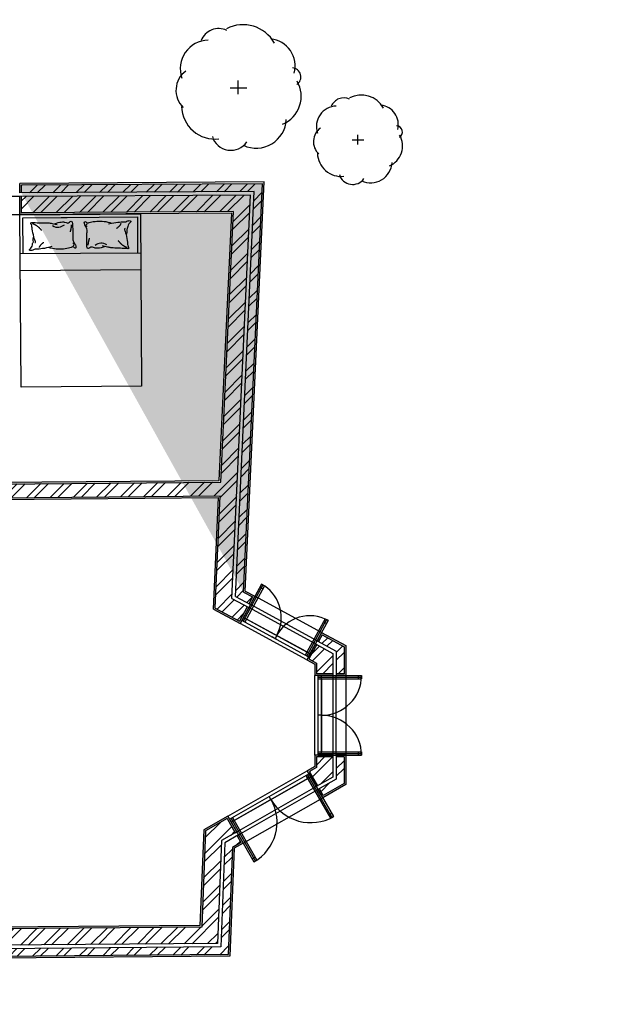
# Model space of a CAD drawing. Units: millimetres. Extents: x 2255.8 to 2293.3, y 1707.3 to 1733.1.
# Drawn here: x 2279.3 to 2286.3, y 1721.2 to 1732.6 of the extents above; entities that cross this region are included whole.
import ezdxf

# ---------------------------------------------------------------- set-up
doc = ezdxf.new("R2010")
doc.units = ezdxf.units.MM
doc.linetypes.add('ACAD_ISO02W100', pattern=[15, 12, -3])
for name, color, linetype in [('corteA', 4, 'Continuous'), ('janelas1', 6, 'Continuous'), ('janelas100', 30, 'Continuous'), ('Linhas de vista', 1, 'Continuous'), ('linhas invisiveis', 251, 'ACAD_ISO02W100'), ('Outros', 3, 'Continuous'), ('Paredes', 4, 'Continuous'), ('TOP', 7, 'Continuous')]:
    doc.layers.add(name, color=color, linetype=linetype)

# ---------------------------------------------------------------- blocks, each defined once
blk = doc.blocks.new('Arpls016')
at = {"color": 0, "linetype": 'ByBlock', "lineweight": -2}
for p, q in [((-0.0675, 0), (0.0707, 0)), ((0, -0.054), (0, 0.0604))]:
    blk.add_line(p, q, dxfattribs=at)
for centre, radius, start, end in [((-0.1621, 0.3306), 0.158, 65.30247, 157.56336), ((0.0396, 0.2262), 0.2948, 28.76712, 117.91866), ((-0.2444, 0.1575), 0.2358, 91.36556, 199.15235), ((0.2433, 0.1785), 0.2263, 345.17951, 83.81544), ((0.4433, 0.0898), 0.0738, 301.86358, 87.21264), ((-0.319, -0.0205), 0.1962, 126.02452, 226.27005), ((0.2704, -0.0714), 0.2489, 292.61038, 30.50757), ((-0.1917, -0.1458), 0.2782, 181.82426, 276.21713), ((0.1481, -0.2501), 0.2486, 244.97763, 356.97436), ((-0.061, -0.3561), 0.1604, 196.70038, 325.20472)]:
    blk.add_arc(centre, radius, start, end, dxfattribs=at)

msp = doc.modelspace()

# ---------------------------------------------------------------- hatches: boundary and pattern name
at = {"layer": 'janelas1'}
h = msp.add_hatch(dxfattribs=at)
h.set_pattern_fill('AR-SAND', color=4, scale=0.0005, angle=88)
h.paths.add_polyline_path([(2283.058, 1725.352), (2282.776, 1725.505), (2282.724, 1725.408), (2282.741, 1725.399), (2282.784, 1725.478), (2283.038, 1725.34), (2283.038, 1725.026), (2282.948, 1725.026), (2282.948, 1725.006), (2283.058, 1725.006)])
h.paths.add_polyline_path([(2282.718, 1725.149), (2282.631, 1725.197), (2282.722, 1725.364), (2282.705, 1725.373), (2282.623, 1725.224), (2282.604, 1725.189), (2282.698, 1725.137), (2282.698, 1725.006), (2282.908, 1725.006), (2282.908, 1725.026), (2282.718, 1725.026)])
h.paths.add_polyline_path([(2283.058, 1724.081), (2282.948, 1724.081), (2282.948, 1724.061), (2283.038, 1724.061), (2283.038, 1723.751), (2282.797, 1723.614), (2282.752, 1723.692), (2282.735, 1723.682), (2282.79, 1723.586), (2283.058, 1723.74)])
h.paths.add_polyline_path([(2282.718, 1724.061), (2282.908, 1724.061), (2282.908, 1724.081), (2282.738, 1724.081), (2282.698, 1724.081), (2282.698, 1723.949), (2282.611, 1723.899), (2282.715, 1723.717), (2282.733, 1723.726), (2282.638, 1723.891), (2282.718, 1723.937)])
h.paths.add_polyline_path([(2281.763, 1723.001), (2281.868, 1723.06), (2281.813, 1723.156), (2281.796, 1723.146), (2281.84, 1723.068), (2281.743, 1723.012), (2281.693, 1721.767), (2278.626, 1721.742), (2278.626, 1721.722), (2281.712, 1721.748)])
h.paths.add_polyline_path([(2281.43, 1723.202), (2281.682, 1723.346), (2281.776, 1723.181), (2281.793, 1723.191), (2281.709, 1723.338), (2281.689, 1723.373), (2281.411, 1723.214), (2281.366, 1722.105), (2278.626, 1722.082), (2278.626, 1722.062), (2281.386, 1722.085)])
h.paths.add_polyline_path([(2278.626, 1721.742), (2277.906, 1721.736), (2277.906, 1721.826), (2277.886, 1721.826), (2277.886, 1721.716), (2278.626, 1721.722)])
h.paths.add_polyline_path([(2278.626, 1722.082), (2277.678, 1722.074), (2277.678, 1721.894), (2277.886, 1721.894), (2277.886, 1721.866), (2277.906, 1721.866), (2277.906, 1721.914), (2277.698, 1721.914), (2277.698, 1722.054), (2278.626, 1722.062)])
h.paths.add_polyline_path([(2278.028, 1720.921), (2277.914, 1720.921), (2277.914, 1720.901), (2278.008, 1720.901), (2278.008, 1718.736), (2276.822, 1718.729), (2276.821, 1718.819), (2276.801, 1718.819), (2276.802, 1718.709), (2278.028, 1718.716)])
h.paths.add_polyline_path([(2277.874, 1720.921), (2277.758, 1720.921), (2277.716, 1720.921), (2277.716, 1720.921), (2277.678, 1720.921), (2277.678, 1719.074), (2276.8, 1719.069), (2276.801, 1718.859), (2276.821, 1718.859), (2276.82, 1719.049), (2277.698, 1719.054), (2277.698, 1720.901), (2277.874, 1720.901)])
h.paths.add_polyline_path([(2275.812, 1718.813), (2275.792, 1718.813), (2275.792, 1718.723), (2273.638, 1718.71), (2273.637, 1718.8), (2273.617, 1718.8), (2273.618, 1718.69), (2275.812, 1718.703)])
edge = h.paths.add_edge_path()
edge.add_line((2267.453, 1729.801), (2268.316, 1730.25))
edge.add_line((2268.316, 1730.25), (2268.244, 1730.449))
edge.add_line((2268.244, 1730.449), (2268.226, 1730.439))
edge.add_line((2268.226, 1730.439), (2268.291, 1730.259))
edge.add_line((2268.291, 1730.259), (2267.444, 1729.819))
edge.add_arc((2269.492, 1725.486), 4.793, 115.2936, 182.9931)
edge.add_line((2264.706, 1725.235), (2266.428, 1725.373))
edge.add_line((2266.428, 1725.373), (2266.443, 1725.184))
edge.add_line((2266.443, 1725.184), (2266.446, 1725.184))
edge.add_line((2266.446, 1725.184), (2266.463, 1725.186))
edge.add_line((2266.463, 1725.186), (2266.446, 1725.395))
edge.add_line((2266.446, 1725.395), (2264.725, 1725.257))
edge.add_arc((2269.492, 1725.486), 4.773, 115.289, 182.7462, ccw=False)
edge = h.paths.add_edge_path()
edge.add_line((2267.464, 1730.19), (2268.181, 1730.563))
edge.add_line((2268.181, 1730.563), (2268.212, 1730.477))
edge.add_line((2268.212, 1730.477), (2268.23, 1730.487))
edge.add_line((2268.23, 1730.487), (2268.192, 1730.591))
edge.add_line((2268.192, 1730.591), (2267.455, 1730.208))
edge.add_arc((2269.492, 1725.486), 5.143, 113.3329, 186.8396)
edge.add_line((2264.386, 1724.873), (2266.533, 1725.045))
edge.add_line((2266.533, 1725.045), (2266.541, 1725.046))
edge.add_line((2266.541, 1725.046), (2266.533, 1725.151))
edge.add_line((2266.533, 1725.151), (2266.446, 1725.144))
edge.add_line((2266.446, 1725.144), (2266.448, 1725.124))
edge.add_line((2266.448, 1725.124), (2266.514, 1725.129))
edge.add_line((2266.514, 1725.129), (2266.52, 1725.06))
edge.add_line((2266.52, 1725.06), (2264.404, 1724.89))
edge.add_arc((2269.492, 1725.486), 5.123, 113.3248, 186.6754, ccw=False)
h.paths.add_polyline_path([(2270.574, 1731.425), (2270.542, 1731.645), (2270.524, 1731.635), (2270.552, 1731.436), (2269.308, 1730.788), (2269.261, 1730.978), (2269.242, 1730.968), (2269.294, 1730.759)])
h.paths.add_polyline_path([(2270.504, 1731.771), (2270.518, 1731.677), (2270.536, 1731.687), (2270.52, 1731.802), (2269.205, 1731.118), (2269.233, 1731.008), (2269.251, 1731.018), (2269.229, 1731.108)])
h.paths.add_polyline_path([(2270.729, 1730.52), (2270.709, 1730.52), (2270.714, 1730.485), (2270.533, 1730.485), (2270.565, 1730.31), (2273.142, 1730.31), (2273.142, 1730.52), (2273.122, 1730.52), (2273.122, 1730.33), (2270.581, 1730.33), (2270.557, 1730.465), (2270.738, 1730.465)])
h.paths.add_polyline_path([(2270.71, 1730.65), (2273.122, 1730.65), (2273.122, 1730.56), (2273.142, 1730.56), (2273.142, 1730.67), (2270.687, 1730.67), (2270.703, 1730.56), (2270.723, 1730.56)])
h.paths.add_polyline_path([(2263.137, 1722.511), (2263.202, 1722.448), (2263.216, 1722.463), (2263.137, 1722.54), (2262.943, 1722.341), (2262.943, 1722.07), (2263.053, 1722.07), (2263.053, 1722.09), (2262.963, 1722.09), (2262.963, 1722.333)])
h.paths.add_polyline_path([(2263.303, 1722.194), (2263.394, 1722.287), (2263.244, 1722.435), (2263.23, 1722.42), (2263.366, 1722.287), (2263.283, 1722.202), (2263.283, 1722.09), (2263.093, 1722.09), (2263.093, 1722.07), (2263.303, 1722.071)])
h.paths.add_polyline_path([(2264.136, 1723.122), (2264.116, 1723.122), (2264.12, 1722.932), (2264.001, 1722.929), (2263.923, 1722.849), (2263.787, 1722.982), (2263.773, 1722.968), (2263.866, 1722.877), (2263.895, 1722.849), (2263.894, 1722.849), (2263.923, 1722.821), (2264.01, 1722.909), (2264.14, 1722.912)])
h.paths.add_polyline_path([(2264.133, 1723.272), (2263.856, 1723.267), (2263.666, 1723.073), (2263.745, 1722.996), (2263.759, 1723.01), (2263.694, 1723.073), (2263.864, 1723.247), (2264.114, 1723.252), (2264.115, 1723.162), (2264.135, 1723.162)])
h.paths.add_polyline_path([(2278.476, 1729.938), (2277.765, 1730.892), (2277.677, 1730.826), (2277.689, 1730.81), (2277.761, 1730.864), (2278.448, 1729.942), (2278.376, 1729.889), (2278.388, 1729.873)])
h.paths.add_polyline_path([(2278.343, 1729.865), (2277.614, 1729.328), (2277.548, 1729.416), (2278.125, 1729.841), (2277.504, 1730.672), (2277.657, 1730.786), (2277.645, 1730.802), (2277.541, 1730.724), (2277.541, 1730.724), (2277.509, 1730.7), (2277.508, 1730.7), (2277.476, 1730.676), (2278.097, 1729.845), (2277.569, 1729.456), (2277.569, 1729.456), (2277.52, 1729.42), (2277.609, 1729.3), (2277.641, 1729.324), (2278.355, 1729.849)])
h.paths.add_polyline_path([(2276.933, 1728.801), (2276.933, 1728.802), (2276.965, 1728.825), (2276.876, 1728.946), (2276.828, 1728.91), (2275.377, 1727.842), (2274.342, 1729.246), (2277.23, 1731.367), (2277.164, 1731.456), (2277.148, 1731.444), (2277.202, 1731.371), (2274.314, 1729.25), (2275.373, 1727.814), (2276.872, 1728.918), (2276.937, 1728.829), (2273.913, 1726.602), (2273.848, 1726.69), (2275.285, 1727.749), (2274.172, 1729.258), (2274.156, 1729.246), (2275.257, 1727.753), (2273.82, 1726.695), (2273.844, 1726.662), (2273.909, 1726.574)])
h.paths.add_polyline_path([(2277.563, 1732.034), (2277.708, 1731.981), (2277.088, 1731.525), (2277.125, 1731.476), (2277.141, 1731.488), (2277.116, 1731.521), (2277.75, 1731.987), (2277.56, 1732.056), (2275.491, 1730.537), (2275.525, 1730.537)])
h.paths.add_polyline_path([(2266.322, 1720.865), (2266.222, 1720.865), (2266.123, 1720.865), (2266.123, 1720.316), (2262.168, 1720.316), (2263.303, 1721.15), (2263.303, 1721.394), (2263.053, 1721.219), (2263.053, 1721.227), (2263.033, 1721.212), (2263.033, 1721.181), (2263.283, 1721.356), (2263.283, 1721.16), (2262.107, 1720.296), (2266.143, 1720.296), (2266.143, 1720.845), (2266.302, 1720.845), (2266.302, 1719.976), (2266.122, 1719.976), (2266.122, 1719.956), (2266.215, 1719.956), (2266.215, 1719.956), (2266.215, 1719.956), (2266.322, 1719.956)])
h.paths.add_polyline_path([(2266.082, 1719.976), (2261.671, 1719.976), (2259.857, 1718.643), (2259.525, 1718.635), (2259.497, 1718.615), (2259.864, 1718.624), (2261.678, 1719.956), (2266.082, 1719.956)])
h.paths.add_polyline_path([(2269.068, 1725.372), (2268.859, 1725.355), (2268.828, 1725.333), (2268.999, 1725.346), (2267.701, 1724.393), (2267.659, 1724.449), (2267.747, 1724.513), (2267.734, 1724.529), (2267.631, 1724.453), (2267.696, 1724.365)])
at = {"layer": 'janelas100'}
h = msp.add_hatch(color=256, dxfattribs=at)
h.dxf.hatch_style = 1
h.paths.add_polyline_path([(2282.097, 1726.055, 0.011374), (2282.079, 1726.065), (2282.06, 1726.03), (2282.078, 1726.02)])
h.paths.add_polyline_path([(2282.115, 1726.046), (2282.097, 1726.056), (2282.078, 1726.02), (2282.095, 1726.011)])
h.paths.add_polyline_path([(2282.079, 1726.065, -0.011374), (2282.097, 1726.055), (2282.097, 1726.056)])
h.paths.add_polyline_path([(2282.817, 1725.664), (2282.816, 1725.663, -0.011397), (2282.835, 1725.654), (2282.835, 1725.655)])
h.paths.add_polyline_path([(2282.835, 1725.654, 0.011397), (2282.816, 1725.663), (2282.798, 1725.629), (2282.816, 1725.62)])
h.paths.add_polyline_path([(2282.852, 1725.645, 0.011374), (2282.835, 1725.654), (2282.816, 1725.62), (2282.833, 1725.61)])
h.paths.add_polyline_path([(2282.835, 1725.655), (2282.835, 1725.654, -0.011374), (2282.852, 1725.645)])
h.paths.add_polyline_path([(2283.241, 1725.006), (2283.201, 1725.006), (2283.201, 1724.986), (2283.241, 1724.986, 0.010816)])
h.paths.add_polyline_path([(2283.241, 1724.986), (2283.201, 1724.986), (2283.201, 1724.966), (2283.239, 1724.966, 0.010836)])
h.paths.add_polyline_path([(2283.241, 1724.986), (2283.241, 1724.986, -0.010836), (2283.239, 1724.966), (2283.241, 1724.966)])
h.paths.add_polyline_path([(2283.241, 1725.006, -0.010816), (2283.241, 1724.986), (2283.241, 1724.986)], flags=17)
h.paths.add_polyline_path([(2283.241, 1724.121), (2283.239, 1724.121, -0.010836), (2283.241, 1724.101), (2283.241, 1724.101)])
h.paths.add_polyline_path([(2283.239, 1724.121), (2283.201, 1724.121), (2283.201, 1724.101), (2283.241, 1724.101, 0.010836)])
h.paths.add_polyline_path([(2283.241, 1724.101), (2283.201, 1724.101), (2283.201, 1724.081), (2283.241, 1724.081, 0.010816)])
h.paths.add_polyline_path([(2283.241, 1724.101), (2283.241, 1724.101, -0.010816), (2283.241, 1724.081)])
h.paths.add_polyline_path([(2282.876, 1723.393), (2282.859, 1723.383), (2282.878, 1723.35, 0.009439), (2282.896, 1723.359)])
h.paths.add_polyline_path([(2282.894, 1723.403), (2282.876, 1723.393), (2282.896, 1723.359, 0.009425), (2282.914, 1723.369)])
h.paths.add_polyline_path([(2282.914, 1723.369, -0.009425), (2282.896, 1723.359), (2282.896, 1723.359)])
h.paths.add_polyline_path([(2282.896, 1723.359), (2282.896, 1723.359, -0.009439), (2282.878, 1723.35), (2282.879, 1723.349)])
h.paths.add_polyline_path([(2281.989, 1722.887), (2281.972, 1722.878), (2281.992, 1722.843, 0.009425), (2282.009, 1722.853)])
h.paths.add_polyline_path([(2282.007, 1722.897), (2281.989, 1722.887), (2282.009, 1722.853, 0.009439), (2282.026, 1722.864)])
h.paths.add_polyline_path([(2282.027, 1722.863), (2282.026, 1722.864, -0.009439), (2282.009, 1722.853), (2282.009, 1722.853)])
h.paths.add_polyline_path([(2282.009, 1722.853), (2282.009, 1722.853, -0.009425), (2281.992, 1722.843)])
h = msp.add_hatch(color=256, dxfattribs=at)
h.dxf.hatch_style = 1
h.paths.add_polyline_path([(2281.87, 1725.679), (2281.86, 1725.661), (2281.895, 1725.642), (2281.905, 1725.659)])
h.paths.add_polyline_path([(2281.895, 1725.642), (2281.86, 1725.661), (2281.85, 1725.643), (2281.886, 1725.624)])
h.paths.add_polyline_path([(2282.607, 1725.278), (2282.598, 1725.26), (2282.633, 1725.241), (2282.642, 1725.259)])
h.paths.add_polyline_path([(2282.598, 1725.26), (2282.588, 1725.243), (2282.623, 1725.224), (2282.633, 1725.241)])
h.paths.add_polyline_path([(2282.758, 1725.006), (2282.738, 1725.006), (2282.738, 1724.966), (2282.758, 1724.966)])
h.paths.add_polyline_path([(2282.778, 1725.006), (2282.758, 1725.006), (2282.758, 1724.966), (2282.778, 1724.966)])
h.paths.add_polyline_path([(2282.758, 1724.121), (2282.738, 1724.121), (2282.738, 1724.081), (2282.758, 1724.081)])
h.paths.add_polyline_path([(2282.778, 1724.121), (2282.758, 1724.121), (2282.758, 1724.081), (2282.778, 1724.081)])
h.paths.add_polyline_path([(2282.641, 1723.847), (2282.631, 1723.864), (2282.596, 1723.844), (2282.606, 1723.827)])
h.paths.add_polyline_path([(2282.651, 1723.829), (2282.641, 1723.847), (2282.606, 1723.827), (2282.616, 1723.81)])
h.paths.add_polyline_path([(2281.754, 1723.341), (2281.744, 1723.358), (2281.709, 1723.338), (2281.719, 1723.321)])
h.paths.add_polyline_path([(2281.754, 1723.341), (2281.719, 1723.321), (2281.729, 1723.304), (2281.764, 1723.324)])
at = {"layer": 'Linhas de vista'}
h = msp.add_hatch(dxfattribs=at)
h.set_pattern_fill('ANSI32', color=1, scale=0.02)
h.paths.add_polyline_path([(2289.526, 1730.564), (2287.926, 1730.564), (2287.926, 1730.374), (2289.526, 1730.374)])
h.paths.add_polyline_path([(2289.526, 1730.694), (2287.926, 1730.694), (2287.926, 1730.604), (2289.526, 1730.604)])
h.paths.add_polyline_path([(2293.286, 1730.694), (2292.226, 1730.694), (2292.226, 1730.604), (2293.286, 1730.604)])
h.paths.add_polyline_path([(2293.286, 1730.564), (2292.226, 1730.564), (2292.226, 1730.369), (2293.026, 1730.369), (2293.026, 1727.223), (2289.526, 1727.223), (2289.526, 1727.063), (2293.026, 1727.063), (2293.026, 1723.202), (2291.926, 1723.202), (2291.926, 1722.062), (2287.926, 1722.062), (2287.926, 1721.872), (2292.186, 1721.872), (2292.186, 1722.942), (2293.286, 1722.942)])
h.paths.add_polyline_path([(2292.186, 1721.832), (2287.926, 1721.832), (2287.926, 1721.742), (2292.186, 1721.742)])
h.paths.add_polyline_path([(2266.137, 1721.665), (2266.298, 1721.665), (2266.298, 1723.376), (2269.308, 1723.154), (2269.308, 1721.686), (2269.469, 1721.686), (2269.469, 1723.142), (2270.973, 1723.032), (2270.899, 1723.228), (2266.259, 1723.569), (2265.702, 1723.16), (2265.742, 1723.161), (2265.453, 1722.948), (2265.72, 1722.95), (2266.137, 1723.257)])
h.paths.add_polyline_path([(2265.481, 1723.159), (2265.634, 1723.16), (2266.247, 1723.61), (2270.883, 1723.269), (2270.848, 1723.362), (2266.221, 1723.702)])
h.paths.add_polyline_path([(2270.53, 1720.86), (2269.317, 1720.86), (2269.317, 1720.77), (2270.37, 1720.77), (2270.37, 1719.01), (2266.122, 1718.984), (2266.122, 1718.794), (2271.496, 1718.827), (2271.495, 1719.017), (2270.53, 1719.011)])
h.paths.add_polyline_path([(2271.497, 1718.697), (2271.497, 1718.787), (2266.082, 1718.754), (2266.082, 1718.984), (2265.992, 1718.983), (2265.992, 1718.663)])
h.paths.add_polyline_path([(2274.691, 1719.036), (2273.636, 1719.03), (2273.637, 1718.84), (2275.792, 1718.853), (2275.792, 1720.889), (2275.681, 1720.889), (2275.681, 1719.042), (2274.852, 1719.037), (2274.852, 1720.889), (2274.691, 1720.889)])
h.paths.add_polyline_path([(2275.792, 1718.723), (2275.792, 1718.813), (2273.637, 1718.8), (2273.638, 1718.71)])
h.paths.add_polyline_path([(2274.85, 1722.746), (2274.85, 1723.937), (2274.66, 1723.937), (2274.66, 1722.951), (2271.918, 1723.153), (2271.949, 1722.96)])
h.paths.add_polyline_path([(2271.897, 1723.285), (2271.912, 1723.193), (2274.62, 1722.994), (2274.62, 1723.937), (2274.53, 1723.937), (2274.53, 1723.091)])
h.paths.add_polyline_path([(2274.85, 1726.053), (2271.499, 1725.785), (2271.529, 1725.596), (2274.66, 1725.847), (2274.66, 1725.029), (2274.85, 1725.029)])
h.paths.add_polyline_path([(2274.53, 1725.707), (2274.53, 1725.029), (2274.62, 1725.029), (2274.62, 1725.804), (2271.535, 1725.557), (2271.549, 1725.468)], flags=17)
h.paths.add_polyline_path([(2267.595, 1724.712), (2267.71, 1724.561), (2268.753, 1725.327), (2268.715, 1725.323), (2269.094, 1725.602), (2268.772, 1725.577)])
h.paths.add_polyline_path([(2267.734, 1724.529), (2267.747, 1724.513), (2267.659, 1724.449), (2267.701, 1724.393), (2268.999, 1725.346), (2268.828, 1725.333)])
edge = h.paths.add_edge_path()
edge.add_line((2266.52, 1725.06), (2266.514, 1725.129))
edge.add_line((2266.514, 1725.129), (2266.448, 1725.124))
edge.add_line((2266.448, 1725.124), (2266.446, 1725.144))
edge.add_line((2266.446, 1725.144), (2264.484, 1724.987))
edge.add_arc((2269.492, 1725.486), 5.033, 113.2877, 185.6877, ccw=False)
edge.add_line((2267.503, 1730.108), (2268.212, 1730.477))
edge.add_line((2268.212, 1730.477), (2268.181, 1730.563))
edge.add_line((2268.181, 1730.563), (2267.464, 1730.19))
edge.add_arc((2269.492, 1725.486), 5.123, 113.3248, 186.6754)
edge.add_line((2264.404, 1724.89), (2266.52, 1725.06))
edge = h.paths.add_edge_path()
edge.add_line((2266.443, 1725.184), (2266.428, 1725.373))
edge.add_line((2266.428, 1725.373), (2264.706, 1725.235))
edge.add_arc((2269.492, 1725.486), 4.793, 115.2936, 182.9931, ccw=False)
edge.add_line((2267.444, 1729.819), (2268.291, 1730.259))
edge.add_line((2268.291, 1730.259), (2268.226, 1730.439))
edge.add_line((2268.226, 1730.439), (2267.52, 1730.072))
edge.add_arc((2269.492, 1725.486), 4.993, 113.2709, 185.2375)
edge.add_line((2264.52, 1725.03), (2266.443, 1725.184))
h.paths.add_polyline_path([(2268.225, 1726.126), (2269.431, 1727.009), (2269.5, 1726.835), (2269.59, 1726.907), (2269.482, 1727.181), (2268.249, 1726.279), (2266.558, 1728.591), (2266.469, 1728.526)])
h.paths.add_polyline_path([(2270.43, 1726.614), (2270.524, 1726.685), (2269.597, 1730.168), (2269.49, 1730.141)])
h.paths.add_polyline_path([(2271.242, 1727.391), (2271.264, 1727.245), (2272.675, 1728.282), (2273.349, 1727.367), (2273.438, 1727.432), (2272.763, 1728.347), (2274.112, 1729.338), (2274.148, 1729.29), (2275.79, 1730.496), (2275.471, 1730.497)])
h.paths.add_polyline_path([(2270.552, 1731.436), (2270.524, 1731.635), (2269.261, 1730.978), (2269.308, 1730.788)])
h.paths.add_polyline_path([(2269.229, 1731.108), (2269.251, 1731.018), (2270.518, 1731.677), (2270.504, 1731.771)])
h.paths.add_polyline_path([(2270.71, 1730.65), (2270.723, 1730.56), (2273.122, 1730.56), (2273.122, 1730.65)])
h.paths.add_polyline_path([(2270.729, 1730.52), (2270.738, 1730.465), (2270.557, 1730.465), (2270.581, 1730.33), (2273.122, 1730.33), (2273.122, 1730.52)])
h.paths.add_polyline_path([(2275.285, 1727.749), (2273.848, 1726.69), (2273.913, 1726.602), (2276.937, 1728.829), (2276.872, 1728.918), (2275.373, 1727.814), (2274.314, 1729.25), (2277.202, 1731.371), (2277.148, 1731.444), (2274.172, 1729.258)])
h.paths.add_polyline_path([(2275.525, 1730.537), (2275.844, 1730.536), (2277.125, 1731.476), (2277.088, 1731.525), (2277.708, 1731.981), (2277.563, 1732.034)])
h.paths.add_polyline_path([(2278.125, 1729.841), (2277.548, 1729.416), (2277.614, 1729.328), (2278.343, 1729.865), (2277.657, 1730.786), (2277.504, 1730.672)])
h.paths.add_polyline_path([(2278.376, 1729.889), (2278.448, 1729.942), (2277.761, 1730.864), (2277.689, 1730.81)])
h.paths.add_polyline_path([(2281.602, 1727.089), (2281.542, 1725.788), (2281.823, 1725.635), (2281.914, 1725.802), (2281.737, 1725.898), (2281.954, 1730.58), (2279.294, 1730.564), (2279.294, 1730.374), (2281.755, 1730.388), (2281.609, 1727.25), (2277.988, 1727.218), (2277.458, 1728.032), (2277.369, 1727.967), (2277.962, 1727.057)])
h.paths.add_polyline_path([(2279.294, 1730.694), (2279.294, 1730.604), (2281.996, 1730.62), (2281.778, 1725.922), (2281.933, 1725.838), (2281.976, 1725.917), (2281.871, 1725.974), (2282.09, 1730.71)])
h.paths.add_polyline_path([(2281.616, 1723.09), (2281.776, 1723.181), (2281.682, 1723.346), (2281.43, 1723.202), (2281.386, 1722.085), (2277.698, 1722.054), (2277.698, 1721.914), (2277.906, 1721.914), (2277.906, 1721.866), (2281.568, 1721.896)])
h.paths.add_polyline_path([(2281.743, 1723.012), (2281.84, 1723.068), (2281.796, 1723.146), (2281.655, 1723.066), (2281.607, 1721.857), (2277.906, 1721.826), (2277.906, 1721.736), (2281.693, 1721.767)])
h.paths.add_polyline_path([(2282.948, 1723.804), (2282.752, 1723.692), (2282.797, 1723.614), (2283.038, 1723.751), (2283.038, 1724.061), (2282.948, 1724.061)])
h.paths.add_polyline_path([(2282.718, 1723.937), (2282.638, 1723.891), (2282.733, 1723.726), (2282.908, 1723.827), (2282.908, 1724.061), (2282.718, 1724.061)])
h.paths.add_polyline_path([(2282.784, 1725.478), (2282.741, 1725.399), (2282.948, 1725.286), (2282.948, 1725.026), (2283.038, 1725.026), (2283.038, 1725.34)])
h.paths.add_polyline_path([(2282.718, 1725.149), (2282.718, 1725.026), (2282.908, 1725.026), (2282.908, 1725.262), (2282.722, 1725.364), (2282.631, 1725.197)])
h.paths.add_polyline_path([(2263.864, 1723.247), (2263.694, 1723.073), (2263.759, 1723.01), (2263.903, 1723.157), (2264.115, 1723.162), (2264.114, 1723.252)])
h.paths.add_polyline_path([(2263.787, 1722.982), (2263.923, 1722.849), (2264.001, 1722.929), (2264.12, 1722.932), (2264.116, 1723.122), (2263.92, 1723.118)])
h.paths.add_polyline_path([(2263.093, 1722.28), (2263.093, 1722.09), (2263.283, 1722.09), (2263.283, 1722.202), (2263.366, 1722.287), (2263.23, 1722.42)])
h.paths.add_polyline_path([(2262.963, 1722.09), (2263.053, 1722.09), (2263.053, 1722.296), (2263.202, 1722.448), (2263.137, 1722.511), (2262.963, 1722.333)])
h.paths.add_polyline_path([(2277.698, 1719.054), (2276.82, 1719.049), (2276.821, 1718.859), (2277.878, 1718.865), (2277.874, 1720.901), (2277.698, 1720.901)])
h.paths.add_polyline_path([(2277.918, 1718.826), (2276.821, 1718.819), (2276.822, 1718.729), (2278.008, 1718.736), (2278.008, 1720.901), (2277.914, 1720.901)])
h.paths.add_polyline_path([(2276.724, 1725.175), (2276.724, 1725.114), (2276.244, 1724.929), (2276.244, 1724.84), (2276.211, 1724.84), (2276.169, 1725.175)], flags=16)
edge = h.paths.add_edge_path(flags=17)
edge.add_line((2276.598, 1724.309), (2276.598, 1724.502))
edge.add_line((2276.598, 1724.502), (2276.649, 1724.502))
edge.add_line((2276.649, 1724.502), (2276.649, 1724.246))
edge = h.paths.add_edge_path()
edge.add_line((2276.332, 1724.309), (2276.598, 1724.309))
edge.add_line((2276.649, 1724.246), (2276.291, 1724.246))
edge.add_line((2276.332, 1724.919), (2276.332, 1724.309))
edge.add_line((2276.355, 1723.856), (2276.291, 1724.246))
edge.add_line((2276.805, 1723.856), (2276.355, 1723.856))
edge.add_line((2276.805, 1723.856), (2276.805, 1724.502))
edge.add_line((2276.805, 1724.502), (2276.885, 1724.502))
edge.add_line((2276.885, 1721.735), (2276.885, 1724.502))
edge.add_line((2276.805, 1721.735), (2276.805, 1723.76))
edge.add_line((2276.805, 1723.76), (2276.306, 1723.76))
edge.add_line((2276.306, 1723.76), (2276.06, 1725.258))
edge.add_line((2276.06, 1725.258), (2276.713, 1725.258))
edge.add_line((2276.885, 1727.216), (2276.885, 1725.09))
edge.add_line((2276.885, 1725.09), (2276.776, 1725.09))
edge.add_line((2276.776, 1725.09), (2276.332, 1724.919))
edge.add_line((2276.713, 1725.258), (2276.713, 1726.12))
edge.add_line((2276.713, 1726.12), (2275.949, 1726.061))
edge.add_line((2275.936, 1726.152), (2276.711, 1726.222))
edge.add_line((2276.711, 1726.222), (2276.711, 1727.216))
edge.add_line((2276.711, 1727.216), (2276.885, 1727.216))
edge.add_line((2276.885, 1721.735), (2276.805, 1721.735))
edge.add_line((2275.936, 1726.152), (2275.949, 1726.061))
at = {"layer": 'Paredes'}
h = msp.add_hatch(dxfattribs=at)
h.set_pattern_fill('AR-SAND', color=4, scale=0.0005)
h.paths.add_polyline_path([(2281.914, 1725.802), (2281.932, 1725.793), (2281.831, 1725.608), (2281.521, 1725.777), (2281.581, 1727.069), (2277.951, 1727.037), (2277.342, 1727.972), (2277.463, 1728.061), (2277.999, 1727.238), (2281.59, 1727.269), (2281.734, 1730.368), (2279.274, 1730.354), (2279.274, 1730.564), (2279.294, 1730.564), (2279.294, 1730.374), (2281.755, 1730.388), (2281.609, 1727.25), (2277.988, 1727.218), (2277.458, 1728.032), (2277.369, 1727.967), (2277.962, 1727.057), (2281.602, 1727.089), (2281.542, 1725.788), (2281.823, 1725.635)])
edge = h.paths.add_edge_path()
edge.add_line((2281.933, 1725.838), (2281.951, 1725.828))
edge.add_line((2282.003, 1725.925), (2281.951, 1725.828))
edge.add_line((2281.891, 1725.985), (2282.003, 1725.925))
edge.add_line((2281.871, 1725.974), (2281.976, 1725.917))
edge.add_line((2281.976, 1725.917), (2281.933, 1725.838))
edge.add_line((2281.871, 1725.974), (2282.09, 1730.71))
edge.add_line((2281.891, 1725.985), (2282.111, 1730.731))
edge.add_line((2282.09, 1730.71), (2279.294, 1730.694))
edge.add_line((2282.111, 1730.731), (2279.274, 1730.714))
edge.add_line((2279.294, 1730.604), (2279.294, 1730.694))
edge.add_line((2279.274, 1730.604), (2279.274, 1730.714))
edge.add_line((2279.272, 1730.604), (2279.294, 1730.604))

# ---------------------------------------------------------------- linework, layer by layer
at = {"layer": 'corteA'}
for q in [(2282.202, 1725.453), (2282.272, 1725.415)]:
    msp.add_line((2282.237, 1725.434), q, dxfattribs=at)
at = {"layer": 'janelas100'}
for p, q in [((2278.172, 1730.346), (2279.274, 1730.354)), ((2282.079, 1726.065), (2281.85, 1725.643)), ((2282.097, 1726.056), (2281.868, 1725.634)), ((2282.115, 1726.046), (2281.886, 1725.624)), ((2282.06, 1726.03), (2282.095, 1726.011)), ((2282.079, 1726.065), (2282.115, 1726.046)), ((2282.642, 1725.259), (2281.87, 1725.679)), ((2282.604, 1725.189), (2281.831, 1725.608)), ((2282.623, 1725.224), (2281.85, 1725.643)), ((2281.905, 1725.659), (2281.886, 1725.624)), ((2282.607, 1725.278), (2281.905, 1725.659)), ((2282.817, 1725.664), (2282.588, 1725.243)), ((2282.835, 1725.655), (2282.606, 1725.233)), ((2282.852, 1725.645), (2282.623, 1725.224)), ((2282.798, 1725.629), (2282.833, 1725.61)), ((2282.817, 1725.664), (2282.852, 1725.645)), ((2282.256, 1725.469), (2282.237, 1725.434)), ((2282.607, 1725.278), (2282.588, 1725.243)), ((2282.698, 1724.081), (2282.698, 1725.006)), ((2282.738, 1724.081), (2282.738, 1725.006)), ((2282.738, 1725.006), (2283.241, 1725.006)), ((2282.738, 1724.986), (2283.241, 1724.986)), ((2282.778, 1724.081), (2282.778, 1725.006)), ((2283.201, 1725.006), (2283.201, 1724.966)), ((2283.241, 1725.006), (2283.241, 1724.966)), ((2282.738, 1724.966), (2282.778, 1724.966)), ((2282.738, 1724.966), (2283.241, 1724.966)), ((2282.778, 1724.966), (2282.778, 1724.121)), ((2282.778, 1724.544), (2282.738, 1724.544)), ((2282.738, 1724.121), (2282.778, 1724.121)), ((2282.738, 1724.121), (2283.241, 1724.121)), ((2282.738, 1724.101), (2283.241, 1724.101)), ((2282.738, 1724.081), (2283.241, 1724.081)), ((2283.201, 1724.121), (2283.201, 1724.081)), ((2283.241, 1724.121), (2283.241, 1724.081)), ((2281.689, 1723.373), (2282.611, 1723.899)), ((2281.709, 1723.338), (2282.631, 1723.864)), ((2282.596, 1723.844), (2282.616, 1723.81)), ((2282.596, 1723.844), (2282.879, 1723.349)), ((2282.614, 1723.854), (2282.896, 1723.359)), ((2282.631, 1723.864), (2282.914, 1723.369)), ((2281.729, 1723.304), (2282.651, 1723.829)), ((2282.616, 1723.81), (2281.764, 1723.324)), ((2282.19, 1723.567), (2282.17, 1723.601)), ((2282.894, 1723.403), (2282.859, 1723.383)), ((2281.709, 1723.338), (2281.992, 1722.843)), ((2281.726, 1723.348), (2282.009, 1722.853)), ((2281.744, 1723.358), (2281.764, 1723.324)), ((2281.744, 1723.358), (2282.027, 1722.863)), ((2282.914, 1723.369), (2282.879, 1723.349)), ((2282.007, 1722.897), (2281.972, 1722.878)), ((2282.027, 1722.863), (2281.992, 1722.843))]:
    msp.add_line(p, q, dxfattribs=at)
for centre, radius, start, end in [((2281.87, 1725.679), 0.44, 58.8917, 61.4983), ((2281.87, 1725.679), 0.44, 331.4983, 56.2798), ((2282.642, 1725.259), 0.44, 61.4983, 151.4983), ((2282.778, 1725.006), 0.462, 270, 0), ((2282.778, 1724.081), 0.462, 0, 90), ((2281.729, 1723.304), 0.531, 299.6965, 29.6965), ((2282.651, 1723.829), 0.531, 209.6965, 299.6965)]:
    msp.add_arc(centre, radius, start, end, dxfattribs=at)
at = {"layer": 'Linhas de vista'}
for p, q in [((2282.09, 1730.71), (2279.294, 1730.694)), ((2281.871, 1725.974), (2282.09, 1730.71)), ((2279.294, 1730.604), (2279.294, 1730.694)), ((2279.294, 1730.374), (2279.294, 1730.564)), ((2281.755, 1730.388), (2279.294, 1730.374)), ((2281.609, 1727.25), (2281.755, 1730.388)), ((2277.988, 1727.218), (2281.609, 1727.25)), ((2277.962, 1727.057), (2281.602, 1727.089)), ((2281.542, 1725.788), (2281.602, 1727.089)), ((2281.871, 1725.974), (2281.976, 1725.917)), ((2281.976, 1725.917), (2281.933, 1725.838)), ((2281.542, 1725.788), (2281.823, 1725.635)), ((2281.914, 1725.802), (2281.823, 1725.635)), ((2282.784, 1725.478), (2282.741, 1725.399)), ((2282.784, 1725.478), (2283.038, 1725.34)), ((2282.722, 1725.364), (2282.631, 1725.197)), ((2283.038, 1725.34), (2283.038, 1725.026)), ((2282.631, 1725.197), (2282.718, 1725.149)), ((2282.718, 1725.149), (2282.718, 1725.026)), ((2282.908, 1725.026), (2282.718, 1725.026)), ((2283.038, 1725.026), (2282.948, 1725.026)), ((2282.908, 1724.081), (2282.908, 1724.061)), ((2282.948, 1724.081), (2282.948, 1724.061)), ((2282.718, 1724.061), (2282.718, 1723.937)), ((2282.908, 1724.061), (2282.718, 1724.061)), ((2283.038, 1724.061), (2282.948, 1724.061)), ((2283.038, 1724.061), (2283.038, 1723.751)), ((2282.718, 1723.937), (2282.638, 1723.891)), ((2282.733, 1723.726), (2282.638, 1723.891)), ((2283.038, 1723.751), (2282.797, 1723.614)), ((2282.733, 1723.726), (2282.715, 1723.717)), ((2282.752, 1723.692), (2282.735, 1723.682)), ((2282.797, 1723.614), (2282.752, 1723.692)), ((2281.682, 1723.346), (2281.43, 1723.202)), ((2281.682, 1723.346), (2281.776, 1723.181)), ((2281.43, 1723.202), (2281.386, 1722.085)), ((2281.776, 1723.181), (2281.793, 1723.191)), ((2281.84, 1723.068), (2281.743, 1723.012)), ((2281.796, 1723.146), (2281.813, 1723.156)), ((2281.796, 1723.146), (2281.84, 1723.068)), ((2281.813, 1723.156), (2281.868, 1723.06)), ((2281.743, 1723.012), (2281.693, 1721.767)), ((2281.386, 1722.085), (2277.698, 1722.054)), ((2281.693, 1721.767), (2277.906, 1721.736))]:
    msp.add_line(p, q, dxfattribs=at)
at = {"layer": 'linhas invisiveis', "linetype": 'ACAD_ISO02W100', "ltscale": 0.1}
for p, q in [((2279.274, 1730.564), (2278.016, 1730.555)), ((2282.776, 1725.505), (2282.003, 1725.925)), ((2282.705, 1725.373), (2281.932, 1725.793)), ((2282.724, 1725.408), (2281.951, 1725.828)), ((2282.908, 1725.006), (2282.908, 1724.081)), ((2282.948, 1724.081), (2282.948, 1725.006)), ((2283.058, 1725.006), (2283.058, 1724.081)), ((2281.793, 1723.191), (2282.715, 1723.717)), ((2281.813, 1723.156), (2282.735, 1723.682)), ((2281.868, 1723.06), (2282.79, 1723.586))]:
    msp.add_line(p, q, dxfattribs=at)
at = {"layer": 'Paredes'}
for p, q in [((2282.111, 1730.731), (2279.274, 1730.714)), ((2279.274, 1730.604), (2279.274, 1730.714)), ((2281.891, 1725.985), (2282.111, 1730.731)), ((2281.996, 1730.62), (2279.272, 1730.604)), ((2281.778, 1725.922), (2281.996, 1730.62)), ((2281.954, 1730.58), (2279.273, 1730.564)), ((2279.274, 1730.354), (2279.274, 1730.564)), ((2281.737, 1725.898), (2281.954, 1730.58)), ((2281.734, 1730.368), (2279.274, 1730.354)), ((2281.59, 1727.269), (2281.734, 1730.368)), ((2277.999, 1727.238), (2281.59, 1727.269)), ((2277.951, 1727.037), (2281.581, 1727.069)), ((2281.521, 1725.777), (2281.581, 1727.069)), ((2281.737, 1725.898), (2281.932, 1725.793)), ((2281.778, 1725.922), (2281.951, 1725.828)), ((2281.891, 1725.985), (2282.003, 1725.925)), ((2282.003, 1725.925), (2281.951, 1725.828)), ((2281.932, 1725.793), (2281.831, 1725.608)), ((2281.521, 1725.777), (2281.831, 1725.608)), ((2282.776, 1725.505), (2282.724, 1725.408)), ((2282.776, 1725.505), (2283.058, 1725.352)), ((2282.705, 1725.373), (2282.604, 1725.189)), ((2282.705, 1725.373), (2282.908, 1725.262)), ((2282.724, 1725.408), (2282.948, 1725.286)), ((2283.058, 1725.352), (2283.058, 1725.006)), ((2282.908, 1725.262), (2282.908, 1725.006)), ((2282.948, 1725.286), (2282.948, 1725.006)), ((2282.604, 1725.189), (2282.698, 1725.137)), ((2282.698, 1725.137), (2282.698, 1725.006)), ((2282.908, 1725.006), (2282.698, 1725.006)), ((2283.058, 1725.006), (2282.948, 1725.006)), ((2282.698, 1724.081), (2282.698, 1723.949)), ((2282.908, 1724.081), (2282.698, 1724.081)), ((2282.908, 1724.081), (2282.908, 1723.827)), ((2282.948, 1724.081), (2282.948, 1723.804)), ((2283.058, 1724.081), (2282.948, 1724.081)), ((2283.058, 1724.081), (2283.058, 1723.74)), ((2282.698, 1723.949), (2282.611, 1723.899)), ((2282.715, 1723.717), (2282.611, 1723.899)), ((2282.908, 1723.827), (2282.715, 1723.717)), ((2282.948, 1723.804), (2282.735, 1723.682)), ((2283.058, 1723.74), (2282.79, 1723.586)), ((2282.79, 1723.586), (2282.735, 1723.682)), ((2281.689, 1723.373), (2281.411, 1723.214)), ((2281.689, 1723.373), (2281.793, 1723.191)), ((2281.411, 1723.214), (2281.366, 1722.105)), ((2281.793, 1723.191), (2281.616, 1723.09)), ((2281.616, 1723.09), (2281.568, 1721.896)), ((2281.655, 1723.066), (2281.607, 1721.857)), ((2281.813, 1723.156), (2281.655, 1723.066)), ((2281.868, 1723.06), (2281.763, 1723.001)), ((2281.813, 1723.156), (2281.868, 1723.06)), ((2281.763, 1723.001), (2281.712, 1721.748)), ((2281.366, 1722.105), (2277.678, 1722.074)), ((2281.568, 1721.896), (2277.886, 1721.866)), ((2281.607, 1721.857), (2277.886, 1721.826)), ((2281.712, 1721.748), (2277.886, 1721.716))]:
    msp.add_line(p, q, dxfattribs=at)
at = {"layer": 'TOP'}
for p, q in [((2279.274, 1730.351), (2280.674, 1730.362)), ((2280.674, 1730.362), (2280.689, 1728.362)), ((2279.289, 1728.351), (2279.274, 1730.351)), ((2279.311, 1730.316), (2280.639, 1730.326)), ((2279.311, 1730.316), (2279.826, 1730.32)), ((2279.314, 1729.9), (2279.311, 1730.316)), ((2280.639, 1730.326), (2280.642, 1729.91)), ((2279.278, 1729.9), (2280.678, 1729.91)), ((2280.678, 1729.91), (2280.679, 1729.71)), ((2280.679, 1729.71), (2279.279, 1729.7)), ((2280.689, 1728.362), (2279.289, 1728.351))]:
    msp.add_line(p, q, dxfattribs=at)
for points, degree in [([(2279.451, 1730.029), (2279.458, 1730.029), (2279.463, 1730.033), (2279.445, 1730.063), (2279.419, 1730.174), (2279.416, 1730.227), (2279.404, 1730.248), (2279.398, 1730.261), (2279.425, 1730.262), (2279.525, 1730.256), (2279.603, 1730.259), (2279.633, 1730.252), (2279.672, 1730.245), (2279.708, 1730.238)], 3), ([(2279.421, 1730.248), (2279.486, 1730.228), (2279.527, 1730.168)], 2), ([(2280.057, 1730.209), (2280.042, 1730.23), (2280.046, 1730.236), (2280.055, 1730.242), (2280.055, 1730.242)], 3), ([(2280.304, 1730.244), (2280.352, 1730.256), (2280.414, 1730.267), (2280.492, 1730.268), (2280.509, 1730.268), (2280.527, 1730.282), (2280.544, 1730.283), (2280.57, 1730.282), (2280.555, 1730.258), (2280.538, 1730.248), (2280.527, 1730.214), (2280.524, 1730.189), (2280.514, 1730.186), (2280.519, 1730.151), (2280.509, 1730.118), (2280.509, 1730.118)], 3), ([(2280.448, 1730.251), (2280.441, 1730.223), (2280.397, 1730.191)], 2), ([(2279.656, 1730.225), (2279.703, 1730.191), (2279.76, 1730.207), (2279.792, 1730.235)], 3), ([(2279.873, 1730.235), (2279.872, 1730.198), (2279.859, 1730.154)], 2), ([(2280.498, 1730.19), (2280.49, 1730.19), (2280.485, 1730.187), (2280.502, 1730.156), (2280.525, 1730.043), (2280.526, 1729.991), (2280.537, 1729.97), (2280.542, 1729.956), (2280.516, 1729.956), (2280.416, 1729.965), (2280.337, 1729.965), (2280.308, 1729.973), (2280.269, 1729.981), (2280.233, 1729.989)], 3), ([(2279.646, 1729.981), (2279.598, 1729.968), (2279.537, 1729.955), (2279.459, 1729.951), (2279.442, 1729.951), (2279.425, 1729.936), (2279.407, 1729.934), (2279.381, 1729.934), (2279.396, 1729.959), (2279.412, 1729.97), (2279.423, 1730.004), (2279.424, 1730.029), (2279.435, 1730.032), (2279.429, 1730.067), (2279.437, 1730.1), (2279.437, 1730.1)], 3), ([(2279.502, 1729.97), (2279.508, 1729.998), (2279.552, 1730.031)], 2), ([(2279.892, 1730.025), (2279.907, 1730.003), (2279.904, 1729.998), (2279.894, 1729.991), (2279.894, 1729.991)], 3), ([(2280.069, 1729.998), (2280.071, 1730.035), (2280.085, 1730.078)], 2), ([(2280.286, 1730), (2280.241, 1730.037), (2280.183, 1730.022), (2280.15, 1729.995)], 3), ([(2280.52, 1729.97), (2280.456, 1729.992), (2280.417, 1730.054)], 2)]:
    msp.add_open_spline(points, degree=degree, dxfattribs=at)
for points in [[(2279.677, 1730.244), (2279.71, 1730.258), (2279.762, 1730.27), (2279.801, 1730.266), (2279.824, 1730.254), (2279.841, 1730.255), (2279.861, 1730.274), (2279.882, 1730.278), (2279.887, 1730.259), (2279.89, 1730.162), (2279.894, 1730.109), (2279.888, 1730.055), (2279.898, 1730.037), (2279.925, 1730.001), (2279.928, 1729.972), (2279.925, 1729.963), (2279.908, 1729.963), (2279.896, 1729.985), (2279.866, 1729.967), (2279.781, 1729.951), (2279.716, 1729.95), (2279.64, 1729.96), (2279.61, 1729.971)], [(2280.265, 1729.982), (2280.231, 1729.969), (2280.178, 1729.959), (2280.14, 1729.965), (2280.118, 1729.977), (2280.1, 1729.977), (2280.079, 1729.959), (2280.059, 1729.955), (2280.054, 1729.975), (2280.054, 1730.071), (2280.052, 1730.125), (2280.06, 1730.178), (2280.05, 1730.197), (2280.025, 1730.234), (2280.022, 1730.263), (2280.026, 1730.272), (2280.043, 1730.271), (2280.054, 1730.248), (2280.085, 1730.266), (2280.17, 1730.278), (2280.236, 1730.278), (2280.311, 1730.265), (2280.34, 1730.253)]]:
    msp.add_open_spline(points, degree=3, knots=[0, 0, 0, 0, 1, 2, 3, 4, 5, 6, 7, 8, 9, 10, 11, 12, 13, 14, 15, 16, 17, 18, 19, 19.723407, 19.723407, 19.723407, 19.723407], dxfattribs=at)

# ---------------------------------------------------------------- block references
at = {"layer": 'Outros', "xscale": 1.404681786621427, "yscale": 1.404681786621427, "zscale": 1.404681786621427}
msp.add_blockref('Arpls016', (2281.811, 1731.824), dxfattribs=at)
at = {"layer": 'Outros'}
msp.add_blockref('Arpls016', (2283.198, 1731.219), dxfattribs=at)

doc.saveas('drawing.dxf')
